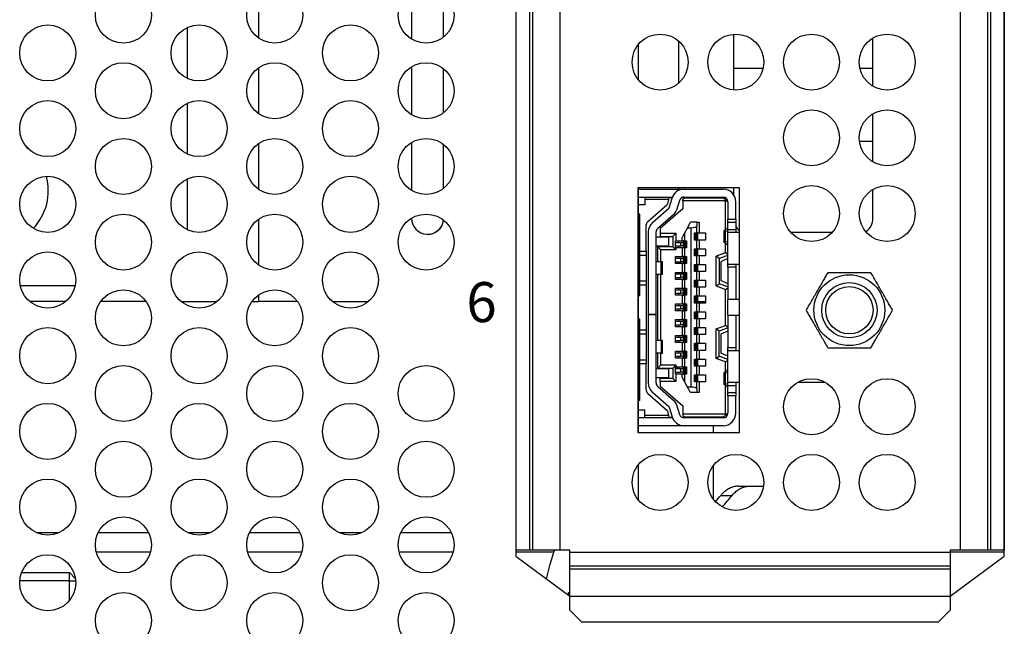
# Model space of a CAD drawing. Extents: x 0 to 68, y 0 to 44.
# Drawn here: x 11.8 to 14.2, y 7.3 to 8.8 of the extents above; entities that cross this region are included whole.
import ezdxf
from ezdxf.enums import TextEntityAlignment as Align

# ---------------------------------------------------------------- set-up
doc = ezdxf.new("R2010")
doc.units = 0
doc.header["$MEASUREMENT"] = 0
doc.layers.add('PART', color=4, linetype='CONTINUOUS')
doc.layers.add('SILK', color=7, linetype='CONTINUOUS')
doc.styles.add('R', font='swissc.ttf')

msp = doc.modelspace()

# ---------------------------------------------------------------- linework, layer by layer
at = {"layer": 'PART', "linetype": 'Continuous'}
for p, q in [((12.9994, 10.2762), (12.9994, 7.4462)), ((13.0334, 10.2762), (13.0334, 7.4462)), ((13.0412, 10.2762), (13.0412, 7.4462)), ((13.1091, 10.2762), (13.1091, 7.4462)), ((14.1091, 10.2762), (14.1091, 7.4462)), ((14.177, 10.2762), (14.177, 7.4462)), ((14.1848, 10.2762), (14.1848, 7.4462)), ((14.2187, 10.2762), (14.2187, 7.4462)), ((12.9991, 10.2462), (12.9991, 7.4312)), ((14.2191, 7.4312), (14.2191, 10.2462)), ((12.3563, 8.8389), (12.3563, 8.7255)), ((12.739, 8.8421), (12.739, 8.7223)), ((12.819, 8.7276), (12.819, 8.8368)), ((12.819, 8.7276), (12.819, 8.8368)), ((12.1785, 8.7511), (12.1785, 8.6243)), ((13.543, 8.7345), (13.543, 8.5949)), ((13.3052, 8.6206), (13.3052, 8.7088)), ((13.4052, 8.7178), (13.4052, 8.6116)), ((13.891, 8.6044), (13.891, 8.725)), ((13.891, 8.6044), (13.891, 8.725)), ((12.1385, 8.6819), (12.1385, 8.6935)), ((12.3563, 8.6499), (12.3563, 8.5365)), ((12.739, 8.6531), (12.739, 8.5333)), ((12.819, 8.5386), (12.819, 8.6478)), ((12.819, 8.5386), (12.819, 8.6478)), ((13.6168, 8.6492), (13.543, 8.6492)), ((13.891, 8.6492), (13.8583, 8.6492)), ((12.1785, 8.5621), (12.1785, 8.4353)), ((13.891, 8.4154), (13.891, 8.536)), ((13.891, 8.4154), (13.891, 8.536)), ((12.1385, 8.4929), (12.1385, 8.5045)), ((12.3563, 8.4609), (12.3563, 8.3475)), ((12.739, 8.4641), (12.739, 8.3443)), ((12.819, 8.3496), (12.819, 8.4588)), ((12.819, 8.3496), (12.819, 8.4588)), ((13.891, 8.4667), (13.8572, 8.4667)), ((12.1785, 8.3731), (12.1785, 8.2463)), ((13.5581, 8.3508), (13.3041, 8.3508)), ((13.3041, 8.3508), (13.3041, 7.7398)), ((13.3052, 7.7398), (13.3052, 8.3508)), ((13.3052, 8.3475), (13.4195, 8.3475)), ((13.4052, 8.3508), (13.4052, 8.3475)), ((13.4195, 8.3475), (13.517, 8.3475)), ((13.543, 8.3508), (13.543, 8.3338)), ((13.5581, 7.7398), (13.5581, 8.3508)), ((13.891, 8.2747), (13.891, 8.347)), ((13.891, 8.2747), (13.891, 8.347)), ((12.1385, 8.3039), (12.1385, 8.3155)), ((13.3052, 8.3278), (13.321, 8.3278)), ((13.321, 8.3278), (13.321, 8.3219)), ((13.321, 8.3278), (13.382, 8.3278)), ((13.321, 8.3219), (13.321, 8.3081)), ((13.3811, 8.3219), (13.321, 8.3219)), ((13.3799, 8.3145), (13.3811, 8.3219)), ((13.3811, 8.3219), (13.382, 8.3278)), ((13.3896, 8.3258), (13.3817, 8.3258)), ((13.3819, 8.3011), (13.3894, 8.3253)), ((13.382, 8.3278), (13.3903, 8.3278)), ((13.4082, 8.3195), (13.4007, 8.2953)), ((13.4206, 8.3258), (13.4129, 8.3258)), ((13.4147, 8.3268), (13.4147, 8.3258)), ((13.4206, 8.3258), (13.4167, 8.3219)), ((13.4167, 8.318), (13.4167, 8.3219)), ((13.4167, 8.318), (13.4167, 8.2983)), ((13.523, 8.318), (13.4167, 8.318)), ((13.4195, 8.3278), (13.517, 8.3278)), ((13.4206, 8.3258), (13.517, 8.3258)), ((13.4541, 8.3258), (13.4541, 8.3278)), ((13.4544, 8.3278), (13.4544, 8.3258)), ((13.4812, 8.3258), (13.4812, 8.3278)), ((13.517, 8.3258), (13.5246, 8.3196)), ((13.517, 8.3258), (13.5236, 8.3258)), ((13.523, 8.318), (13.5246, 8.3196)), ((13.523, 8.2462), (13.523, 8.318)), ((13.5246, 8.3196), (13.5289, 8.316)), ((13.5289, 8.316), (13.5289, 8.2727)), ((13.5485, 8.2727), (13.5485, 8.316)), ((13.321, 8.3081), (13.3052, 8.3081)), ((13.3283, 8.266), (13.3767, 8.3086)), ((13.3407, 8.2644), (13.3813, 8.3002)), ((13.4167, 8.2983), (13.3596, 8.2491)), ((12.3563, 8.2719), (12.3563, 8.1585)), ((12.739, 8.2751), (12.739, 8.2747)), ((13.3092, 8.2849), (13.3052, 8.2849)), ((13.3092, 8.193), (13.3092, 8.2849)), ((13.3943, 8.2854), (13.3537, 8.2496)), ((13.4277, 8.251), (13.4352, 8.2648)), ((13.4509, 8.2648), (13.4352, 8.2648)), ((13.4509, 8.2648), (13.4509, 8.2559)), ((13.4509, 8.2648), (13.4568, 8.2648)), ((13.4568, 8.2648), (13.4568, 8.2382)), ((13.5289, 8.2727), (13.5485, 8.2727)), ((13.5289, 8.2648), (13.5289, 8.2727)), ((13.5289, 8.2648), (13.5485, 8.2648)), ((13.5289, 8.2471), (13.5289, 8.2648)), ((13.5485, 8.2727), (13.5485, 8.2648)), ((13.5485, 8.2648), (13.5485, 8.2471)), ((13.891, 8.2747), (13.891, 8.2747)), ((13.3249, 8.193), (13.3249, 8.2586)), ((13.33, 8.2408), (13.33, 8.0349)), ((13.3497, 8.0349), (13.3497, 8.2408)), ((13.3596, 8.2491), (13.3596, 8.2373)), ((13.3596, 8.2373), (13.3989, 8.2373)), ((13.3596, 8.2373), (13.3596, 8.2294)), ((13.3989, 8.2373), (13.3911, 8.2294)), ((13.3989, 8.2373), (13.3989, 8.2186)), ((13.4143, 8.2264), (13.4202, 8.2373)), ((13.4277, 8.251), (13.4202, 8.2373)), ((13.4202, 8.2373), (13.4202, 8.2186)), ((13.4277, 8.251), (13.4371, 8.251)), ((13.4371, 7.8534), (13.4371, 8.251)), ((13.4454, 8.2382), (13.4509, 8.2382)), ((13.4454, 8.2205), (13.4454, 8.2382)), ((13.4466, 8.2205), (13.4466, 8.2382)), ((13.4471, 8.2382), (13.4471, 8.2205)), ((13.4498, 8.2382), (13.4498, 8.2205)), ((13.4509, 8.2382), (13.4509, 8.2559)), ((13.4533, 8.2382), (13.4509, 8.2382)), ((13.4533, 8.2382), (13.4533, 8.2205)), ((13.4533, 8.2382), (13.4568, 8.2382)), ((13.4568, 8.2382), (13.473, 8.2382)), ((13.473, 8.2382), (13.473, 8.2205)), ((13.519, 8.244), (13.519, 8.2147)), ((13.5217, 8.2449), (13.5285, 8.252)), ((13.5289, 8.2422), (13.5228, 8.243)), ((13.5228, 8.2158), (13.5228, 8.243)), ((13.5285, 8.252), (13.5289, 8.252)), ((13.5289, 8.2471), (13.5485, 8.2471)), ((13.5289, 8.2392), (13.5289, 8.2471)), ((13.5581, 8.2392), (13.5289, 8.2392)), ((13.5289, 8.1605), (13.5289, 8.2392)), ((13.5485, 8.2471), (13.5485, 8.2392)), ((13.789, 8.2392), (13.6861, 8.2392)), ((13.3092, 8.2333), (13.3052, 8.2333)), ((13.3092, 8.2254), (13.3052, 8.2254)), ((13.3092, 8.2136), (13.3052, 8.2136)), ((13.3812, 8.2274), (13.3497, 8.2274)), ((13.3596, 8.2294), (13.3911, 8.2294)), ((13.3812, 8.2058), (13.3812, 8.2274)), ((13.3911, 8.2294), (13.3911, 8.2038)), ((13.3981, 8.2008), (13.3981, 8.2186)), ((13.3981, 8.2186), (13.3989, 8.2186)), ((13.4117, 8.2136), (13.3981, 8.2136)), ((13.3989, 8.2186), (13.4143, 8.2186)), ((13.4052, 8.2186), (13.4052, 8.2136)), ((13.4117, 8.2058), (13.4117, 8.2136)), ((13.4178, 8.2136), (13.4117, 8.2136)), ((13.4143, 8.2186), (13.4143, 8.2264)), ((13.4143, 8.2186), (13.4178, 8.2186)), ((13.4178, 8.2008), (13.4178, 8.2186)), ((13.4202, 8.2186), (13.4178, 8.2186)), ((13.4202, 8.2186), (13.4257, 8.2186)), ((13.4213, 8.2008), (13.4213, 8.2186)), ((13.424, 8.2008), (13.424, 8.2186)), ((13.4245, 8.2186), (13.4245, 8.2008)), ((13.4257, 8.2186), (13.4257, 8.2008)), ((13.4509, 8.2205), (13.4454, 8.2205)), ((13.4509, 8.1989), (13.4509, 8.2205)), ((13.4533, 8.2205), (13.4509, 8.2205)), ((13.4568, 8.2205), (13.4533, 8.2205)), ((13.4568, 8.2205), (13.4568, 8.1989)), ((13.473, 8.2205), (13.4568, 8.2205)), ((13.5285, 8.2067), (13.5217, 8.2138)), ((13.5228, 8.2158), (13.5289, 8.2166)), ((13.523, 8.1884), (13.523, 8.2125)), ((13.3052, 8.2058), (13.3092, 8.2058)), ((13.3092, 8.1939), (13.3052, 8.1939)), ((13.3092, 8.193), (13.3249, 8.193)), ((13.3092, 8.1831), (13.3092, 8.193)), ((13.3249, 8.193), (13.3249, 8.1831)), ((13.3497, 8.2058), (13.3812, 8.2058)), ((13.3615, 8.1959), (13.3537, 8.2038)), ((13.3911, 8.2038), (13.3537, 8.2038)), ((13.3537, 8.1664), (13.3537, 8.2038)), ((13.3615, 8.1664), (13.3615, 8.1959)), ((13.3989, 8.1959), (13.3615, 8.1959)), ((13.3911, 8.2038), (13.3989, 8.1959)), ((13.3981, 8.2058), (13.4117, 8.2058)), ((13.3989, 8.2008), (13.3981, 8.2008)), ((13.3989, 8.2008), (13.3989, 8.1959)), ((13.4143, 8.2008), (13.3989, 8.2008)), ((13.4052, 8.2058), (13.4052, 8.2008)), ((13.4178, 8.2058), (13.4117, 8.2058)), ((13.4143, 8.2008), (13.4143, 8.1792)), ((13.4178, 8.2008), (13.4143, 8.2008)), ((13.4178, 8.2008), (13.4202, 8.2008)), ((13.4202, 8.2008), (13.4202, 8.1792)), ((13.4257, 8.2008), (13.4202, 8.2008)), ((13.4454, 8.1989), (13.4509, 8.1989)), ((13.4454, 8.1812), (13.4454, 8.1989)), ((13.4466, 8.1812), (13.4466, 8.1989)), ((13.4471, 8.1989), (13.4471, 8.1812)), ((13.4498, 8.1989), (13.4498, 8.1812)), ((13.4533, 8.1989), (13.4509, 8.1989)), ((13.4533, 8.1989), (13.4533, 8.1812)), ((13.4533, 8.1989), (13.4568, 8.1989)), ((13.4568, 8.1989), (13.473, 8.1989)), ((13.473, 8.1989), (13.473, 8.1812)), ((13.523, 8.1884), (13.4993, 8.1798)), ((13.5289, 8.1842), (13.523, 8.1884)), ((13.5289, 8.2067), (13.5285, 8.2067)), ((13.3092, 8.1861), (13.3052, 8.1861)), ((13.3092, 8.1743), (13.3052, 8.1743)), ((13.3052, 8.1664), (13.3092, 8.1664)), ((13.3092, 8.1831), (13.3249, 8.1831)), ((13.3092, 8.1182), (13.3092, 8.1831)), ((13.3249, 8.1831), (13.3249, 8.1182)), ((13.3626, 8.1664), (13.3497, 8.1664)), ((13.3626, 8.1349), (13.3626, 8.1664)), ((13.3655, 8.1664), (13.3626, 8.1664)), ((13.3655, 8.1349), (13.3655, 8.1664)), ((13.3981, 8.1615), (13.3981, 8.1792)), ((13.3981, 8.1792), (13.4143, 8.1792)), ((13.4117, 8.1743), (13.3981, 8.1743)), ((13.3981, 8.1664), (13.4117, 8.1664)), ((13.4052, 8.1792), (13.4052, 8.1743)), ((13.4052, 8.1664), (13.4052, 8.1615)), ((13.4117, 8.1664), (13.4117, 8.1743)), ((13.4178, 8.1743), (13.4117, 8.1743)), ((13.4178, 8.1664), (13.4117, 8.1664)), ((13.4143, 8.1792), (13.4178, 8.1792)), ((13.4178, 8.1615), (13.4178, 8.1792)), ((13.4202, 8.1792), (13.4178, 8.1792)), ((13.4202, 8.1792), (13.4257, 8.1792)), ((13.4213, 8.1615), (13.4213, 8.1792)), ((13.424, 8.1615), (13.424, 8.1792)), ((13.4245, 8.1792), (13.4245, 8.1615)), ((13.4257, 8.1792), (13.4257, 8.1615)), ((13.4509, 8.1812), (13.4454, 8.1812)), ((13.4509, 8.1595), (13.4509, 8.1812)), ((13.4533, 8.1812), (13.4509, 8.1812)), ((13.4568, 8.1812), (13.4533, 8.1812)), ((13.4568, 8.1812), (13.4568, 8.1595)), ((13.473, 8.1812), (13.4568, 8.1812)), ((13.4993, 8.1058), (13.4993, 8.1798)), ((13.5072, 8.1743), (13.4993, 8.1798)), ((13.5289, 8.1821), (13.5072, 8.1743)), ((13.5072, 8.1743), (13.5072, 8.1113)), ((13.5289, 8.1743), (13.5111, 8.1664)), ((13.5111, 8.1664), (13.5111, 8.1191)), ((13.3092, 8.1546), (13.3052, 8.1546)), ((13.3092, 8.1467), (13.3052, 8.1467)), ((13.4143, 8.1615), (13.3981, 8.1615)), ((13.3981, 8.1221), (13.3981, 8.1398)), ((13.3981, 8.1398), (13.4143, 8.1398)), ((13.4052, 8.1398), (13.4052, 8.1349)), ((13.4143, 8.1615), (13.4143, 8.1398)), ((13.4178, 8.1615), (13.4143, 8.1615)), ((13.4143, 8.1398), (13.4178, 8.1398)), ((13.4178, 8.1615), (13.4202, 8.1615)), ((13.4178, 8.1221), (13.4178, 8.1398)), ((13.4202, 8.1398), (13.4178, 8.1398)), ((13.4202, 8.1615), (13.4202, 8.1398)), ((13.4257, 8.1615), (13.4202, 8.1615)), ((13.4202, 8.1398), (13.4257, 8.1398)), ((13.4213, 8.1221), (13.4213, 8.1398)), ((13.424, 8.1221), (13.424, 8.1398)), ((13.4245, 8.1398), (13.4245, 8.1221)), ((13.4257, 8.1398), (13.4257, 8.1221)), ((13.4454, 8.1595), (13.4509, 8.1595)), ((13.4454, 8.1418), (13.4454, 8.1595)), ((13.4509, 8.1418), (13.4454, 8.1418)), ((13.4466, 8.1418), (13.4466, 8.1595)), ((13.4471, 8.1595), (13.4471, 8.1418)), ((13.4498, 8.1595), (13.4498, 8.1418)), ((13.4533, 8.1595), (13.4509, 8.1595)), ((13.4509, 8.1201), (13.4509, 8.1418)), ((13.4533, 8.1418), (13.4509, 8.1418)), ((13.4533, 8.1595), (13.4533, 8.1418)), ((13.4533, 8.1595), (13.4568, 8.1595)), ((13.4568, 8.1418), (13.4533, 8.1418)), ((13.4568, 8.1595), (13.473, 8.1595)), ((13.4568, 8.1418), (13.4568, 8.1201)), ((13.473, 8.1418), (13.4568, 8.1418)), ((13.473, 8.1595), (13.473, 8.1418)), ((13.5289, 8.1605), (13.5581, 8.1605)), ((13.5289, 8.1526), (13.5289, 8.1605)), ((13.5485, 8.1526), (13.5289, 8.1526)), ((13.5289, 8.1526), (13.5289, 8.0719)), ((13.5485, 8.1605), (13.5485, 8.1526)), ((13.5485, 8.1526), (13.5485, 8.0719)), ((13.3092, 8.1349), (13.3052, 8.1349)), ((13.3052, 8.127), (13.3092, 8.127)), ((13.3092, 8.1152), (13.3052, 8.1152)), ((13.3249, 8.1182), (13.3092, 8.1182)), ((13.3092, 8.1083), (13.3092, 8.1182)), ((13.3249, 8.1182), (13.3249, 8.1083)), ((13.3497, 8.1349), (13.3626, 8.1349)), ((13.3537, 7.9695), (13.3537, 8.1349)), ((13.3615, 7.9695), (13.3615, 8.1349)), ((13.3626, 8.1349), (13.3655, 8.1349)), ((13.4117, 8.1349), (13.3981, 8.1349)), ((13.3981, 8.127), (13.4117, 8.127)), ((13.4143, 8.1221), (13.3981, 8.1221)), ((13.4052, 8.127), (13.4052, 8.1221)), ((13.4117, 8.127), (13.4117, 8.1349)), ((13.4178, 8.1349), (13.4117, 8.1349)), ((13.4178, 8.127), (13.4117, 8.127)), ((13.4143, 8.1221), (13.4143, 8.1004)), ((13.4178, 8.1221), (13.4143, 8.1221)), ((13.4178, 8.1221), (13.4202, 8.1221)), ((13.4202, 8.1221), (13.4202, 8.1004)), ((13.4257, 8.1221), (13.4202, 8.1221)), ((13.4454, 8.1201), (13.4509, 8.1201)), ((13.4454, 8.1024), (13.4454, 8.1201)), ((13.4466, 8.1024), (13.4466, 8.1201)), ((13.4471, 8.1201), (13.4471, 8.1024)), ((13.4498, 8.1201), (13.4498, 8.1024)), ((13.4533, 8.1201), (13.4509, 8.1201)), ((13.4533, 8.1201), (13.4533, 8.1024)), ((13.4533, 8.1201), (13.4568, 8.1201)), ((13.4568, 8.1201), (13.473, 8.1201)), ((13.473, 8.1201), (13.473, 8.1024)), ((13.5289, 8.1113), (13.5111, 8.1191)), ((11.7617, 8.1067), (11.8989, 8.1067)), ((13.3092, 8.1073), (13.3052, 8.1073)), ((13.3092, 8.0955), (13.3052, 8.0955)), ((13.3092, 8.1083), (13.3249, 8.1083)), ((13.3092, 8.0817), (13.3092, 8.1083)), ((13.3249, 8.1083), (13.3249, 7.9961)), ((13.3981, 8.0827), (13.3981, 8.1004)), ((13.3981, 8.1004), (13.4143, 8.1004)), ((13.4117, 8.0955), (13.3981, 8.0955)), ((13.4052, 8.1004), (13.4052, 8.0955)), ((13.4117, 8.0876), (13.4117, 8.0955)), ((13.4178, 8.0955), (13.4117, 8.0955)), ((13.4143, 8.1004), (13.4178, 8.1004)), ((13.4178, 8.0827), (13.4178, 8.1004)), ((13.4202, 8.1004), (13.4178, 8.1004)), ((13.4202, 8.1004), (13.4257, 8.1004)), ((13.4213, 8.0827), (13.4213, 8.1004)), ((13.424, 8.0827), (13.424, 8.1004)), ((13.4245, 8.1004), (13.4245, 8.0827)), ((13.4257, 8.1004), (13.4257, 8.0827)), ((13.4509, 8.1024), (13.4454, 8.1024)), ((13.4509, 8.0808), (13.4509, 8.1024)), ((13.4533, 8.1024), (13.4509, 8.1024)), ((13.4568, 8.1024), (13.4533, 8.1024)), ((13.4568, 8.1024), (13.4568, 8.0808)), ((13.473, 8.1024), (13.4568, 8.1024)), ((13.4993, 8.1058), (13.5072, 8.1113)), ((13.4993, 8.1058), (13.523, 8.0972)), ((13.5289, 8.1034), (13.5072, 8.1113)), ((13.523, 8.0972), (13.5289, 8.1013)), ((13.523, 8.0073), (13.523, 8.0972)), ((11.8748, 8.0667), (11.7858, 8.0667)), ((12.0764, 8.0667), (11.9622, 8.0667)), ((12.1638, 8.0667), (12.2528, 8.0667)), ((12.3402, 8.0667), (12.3563, 8.0667)), ((12.3563, 8.0829), (12.3563, 8.0667)), ((12.4544, 8.0667), (12.3563, 8.0667)), ((12.5418, 8.0667), (12.6308, 8.0667)), ((13.3052, 8.0876), (13.3092, 8.0876)), ((13.3052, 8.0817), (13.3092, 8.0817)), ((13.3981, 8.0876), (13.4117, 8.0876)), ((13.4143, 8.0827), (13.3981, 8.0827)), ((13.4052, 8.0876), (13.4052, 8.0827)), ((13.4178, 8.0876), (13.4117, 8.0876)), ((13.4143, 8.0827), (13.4143, 8.0611)), ((13.4178, 8.0827), (13.4143, 8.0827)), ((13.4178, 8.0827), (13.4202, 8.0827)), ((13.4202, 8.0827), (13.4202, 8.0611)), ((13.4257, 8.0827), (13.4202, 8.0827)), ((13.4454, 8.0808), (13.4509, 8.0808)), ((13.4454, 8.063), (13.4454, 8.0808)), ((13.4466, 8.063), (13.4466, 8.0808)), ((13.4471, 8.0808), (13.4471, 8.063)), ((13.4498, 8.0808), (13.4498, 8.063)), ((13.4533, 8.0808), (13.4509, 8.0808)), ((13.4533, 8.0808), (13.4533, 8.063)), ((13.4533, 8.0808), (13.4568, 8.0808)), ((13.4533, 8.0667), (13.473, 8.0667)), ((13.4568, 8.0808), (13.473, 8.0808)), ((13.473, 8.0808), (13.473, 8.063)), ((13.5581, 8.0719), (13.5289, 8.0719)), ((13.5289, 8.0325), (13.5289, 8.0719)), ((13.3981, 8.0434), (13.3981, 8.0611)), ((13.3981, 8.0611), (13.4143, 8.0611)), ((13.4117, 8.0562), (13.3981, 8.0562)), ((13.3981, 8.0483), (13.4117, 8.0483)), ((13.4143, 8.0434), (13.3981, 8.0434)), ((13.4052, 8.0611), (13.4052, 8.0562)), ((13.4052, 8.0483), (13.4052, 8.0434)), ((13.4117, 8.0483), (13.4117, 8.0562)), ((13.4178, 8.0562), (13.4117, 8.0562)), ((13.4178, 8.0483), (13.4117, 8.0483)), ((13.4143, 8.0611), (13.4178, 8.0611)), ((13.4143, 8.0434), (13.4143, 8.0217)), ((13.4178, 8.0434), (13.4143, 8.0434)), ((13.4178, 8.0434), (13.4178, 8.0611)), ((13.4202, 8.0611), (13.4178, 8.0611)), ((13.4178, 8.0434), (13.4202, 8.0434)), ((13.4202, 8.0611), (13.4257, 8.0611)), ((13.4202, 8.0434), (13.4202, 8.0217)), ((13.4257, 8.0434), (13.4202, 8.0434)), ((13.4213, 8.0434), (13.4213, 8.0611)), ((13.424, 8.0434), (13.424, 8.0611)), ((13.4245, 8.0611), (13.4245, 8.0434)), ((13.4257, 8.0611), (13.4257, 8.0434)), ((13.4509, 8.063), (13.4454, 8.063)), ((13.4454, 8.0414), (13.4509, 8.0414)), ((13.4454, 8.0237), (13.4454, 8.0414)), ((13.4466, 8.0237), (13.4466, 8.0414)), ((13.4471, 8.0414), (13.4471, 8.0237)), ((13.4498, 8.0414), (13.4498, 8.0237)), ((13.4509, 8.0414), (13.4509, 8.063)), ((13.4533, 8.063), (13.4509, 8.063)), ((13.4533, 8.0414), (13.4509, 8.0414)), ((13.4568, 8.063), (13.4533, 8.063)), ((13.4533, 8.0414), (13.4533, 8.0237)), ((13.4533, 8.0414), (13.4568, 8.0414)), ((13.4568, 8.063), (13.4568, 8.0414)), ((13.473, 8.063), (13.4568, 8.063)), ((13.4568, 8.0414), (13.473, 8.0414)), ((13.473, 8.0414), (13.473, 8.0237)), ((13.3092, 8.0227), (13.3052, 8.0227)), ((13.3092, 8.0168), (13.3052, 8.0168)), ((13.3092, 7.9961), (13.3092, 8.0227)), ((13.33, 8.0349), (13.3497, 8.0349)), ((13.33, 8.0345), (13.33, 8.0349)), ((13.33, 8.0345), (13.33, 7.8637)), ((13.3497, 8.0345), (13.33, 8.0345)), ((13.3497, 8.0349), (13.3497, 8.0345)), ((13.3497, 7.8637), (13.3497, 8.0345)), ((13.3981, 8.004), (13.3981, 8.0217)), ((13.3981, 8.0217), (13.4143, 8.0217)), ((13.4117, 8.0168), (13.3981, 8.0168)), ((13.4052, 8.0217), (13.4052, 8.0168)), ((13.4117, 8.0089), (13.4117, 8.0168)), ((13.4178, 8.0168), (13.4117, 8.0168)), ((13.4143, 8.0217), (13.4178, 8.0217)), ((13.4178, 8.004), (13.4178, 8.0217)), ((13.4202, 8.0217), (13.4178, 8.0217)), ((13.4202, 8.0217), (13.4257, 8.0217)), ((13.4213, 8.004), (13.4213, 8.0217)), ((13.424, 8.004), (13.424, 8.0217)), ((13.4245, 8.0217), (13.4245, 8.004)), ((13.4257, 8.0217), (13.4257, 8.004)), ((13.4509, 8.0237), (13.4454, 8.0237)), ((13.4509, 8.002), (13.4509, 8.0237)), ((13.4533, 8.0237), (13.4509, 8.0237)), ((13.4568, 8.0237), (13.4533, 8.0237)), ((13.4568, 8.0237), (13.4568, 8.002)), ((13.473, 8.0237), (13.4568, 8.0237)), ((13.5289, 8.0325), (13.5581, 8.0325)), ((13.5289, 8.0325), (13.5289, 7.9518)), ((13.5485, 8.0325), (13.5485, 7.9518)), ((13.3052, 8.0089), (13.3093, 8.0089)), ((13.3092, 7.9971), (13.3052, 7.9971)), ((13.3092, 7.9961), (13.3249, 7.9961)), ((13.3092, 7.9863), (13.3092, 7.9961)), ((13.3249, 7.9961), (13.3249, 7.9863)), ((13.3981, 8.0089), (13.4117, 8.0089)), ((13.4143, 8.004), (13.3981, 8.004)), ((13.4052, 8.0089), (13.4052, 8.004)), ((13.4178, 8.0089), (13.4117, 8.0089)), ((13.4143, 8.004), (13.4143, 7.9823)), ((13.4178, 8.004), (13.4143, 8.004)), ((13.4178, 8.004), (13.4202, 8.004)), ((13.4202, 8.004), (13.4202, 7.9823)), ((13.4257, 8.004), (13.4202, 8.004)), ((13.4454, 8.002), (13.4509, 8.002)), ((13.4454, 7.9843), (13.4454, 8.002)), ((13.4466, 7.9843), (13.4466, 8.002)), ((13.4471, 8.002), (13.4471, 7.9843)), ((13.4498, 8.002), (13.4498, 7.9843)), ((13.4533, 8.002), (13.4509, 8.002)), ((13.4533, 8.002), (13.4533, 7.9843)), ((13.4533, 8.002), (13.4568, 8.002)), ((13.4568, 8.002), (13.473, 8.002)), ((13.473, 8.002), (13.473, 7.9843)), ((13.4993, 7.9987), (13.523, 8.0073)), ((13.4993, 7.9247), (13.4993, 7.9987)), ((13.5072, 7.9932), (13.4993, 7.9987)), ((13.5289, 8.001), (13.5072, 7.9932)), ((13.5072, 7.9302), (13.5072, 7.9932)), ((13.5289, 7.9932), (13.5111, 7.9853)), ((13.5289, 8.0031), (13.523, 8.0073)), ((13.3092, 7.9892), (13.3052, 7.9892)), ((13.3092, 7.9774), (13.3052, 7.9774)), ((13.3052, 7.9695), (13.3092, 7.9695)), ((13.3092, 7.9863), (13.3249, 7.9863)), ((13.3092, 7.9213), (13.3092, 7.9863)), ((13.3249, 7.9863), (13.3249, 7.9213)), ((13.3626, 7.9695), (13.3497, 7.9695)), ((13.3626, 7.9695), (13.3626, 7.938)), ((13.3655, 7.9695), (13.3626, 7.9695)), ((13.3655, 7.938), (13.3655, 7.9695)), ((13.3981, 7.9646), (13.3981, 7.9823)), ((13.3981, 7.9823), (13.4143, 7.9823)), ((13.4117, 7.9774), (13.3981, 7.9774)), ((13.3981, 7.9695), (13.4117, 7.9695)), ((13.4052, 7.9823), (13.4052, 7.9774)), ((13.4052, 7.9695), (13.4052, 7.9646)), ((13.4117, 7.9695), (13.4117, 7.9774)), ((13.4178, 7.9774), (13.4117, 7.9774)), ((13.4178, 7.9695), (13.4117, 7.9695)), ((13.4143, 7.9823), (13.4178, 7.9823)), ((13.4178, 7.9646), (13.4178, 7.9823)), ((13.4202, 7.9823), (13.4178, 7.9823)), ((13.4202, 7.9823), (13.4257, 7.9823)), ((13.4213, 7.9646), (13.4213, 7.9823)), ((13.424, 7.9646), (13.424, 7.9823)), ((13.4245, 7.9823), (13.4245, 7.9646)), ((13.4257, 7.9823), (13.4257, 7.9646)), ((13.4509, 7.9843), (13.4454, 7.9843)), ((13.4509, 7.9626), (13.4509, 7.9843)), ((13.4533, 7.9843), (13.4509, 7.9843)), ((13.4568, 7.9843), (13.4533, 7.9843)), ((13.4568, 7.9843), (13.4568, 7.9626)), ((13.473, 7.9843), (13.4568, 7.9843)), ((13.5111, 7.9853), (13.5111, 7.938)), ((13.3092, 7.9577), (13.3052, 7.9577)), ((13.3092, 7.9499), (13.3052, 7.9499)), ((13.4143, 7.9646), (13.3981, 7.9646)), ((13.3981, 7.9252), (13.3981, 7.943)), ((13.3981, 7.943), (13.4143, 7.943)), ((13.4052, 7.943), (13.4052, 7.938)), ((13.4143, 7.9646), (13.4143, 7.943)), ((13.4178, 7.9646), (13.4143, 7.9646)), ((13.4143, 7.943), (13.4178, 7.943)), ((13.4178, 7.9646), (13.4202, 7.9646)), ((13.4178, 7.9252), (13.4178, 7.943)), ((13.4202, 7.943), (13.4178, 7.943)), ((13.4202, 7.9646), (13.4202, 7.943)), ((13.4257, 7.9646), (13.4202, 7.9646)), ((13.4202, 7.943), (13.4257, 7.943)), ((13.4213, 7.9252), (13.4213, 7.943)), ((13.424, 7.9252), (13.424, 7.943)), ((13.4245, 7.943), (13.4245, 7.9252)), ((13.4257, 7.943), (13.4257, 7.9252)), ((13.4454, 7.9626), (13.4509, 7.9626)), ((13.4454, 7.9449), (13.4454, 7.9626)), ((13.4509, 7.9449), (13.4454, 7.9449)), ((13.4466, 7.9449), (13.4466, 7.9626)), ((13.4471, 7.9626), (13.4471, 7.9449)), ((13.4498, 7.9626), (13.4498, 7.9449)), ((13.4533, 7.9626), (13.4509, 7.9626)), ((13.4509, 7.9233), (13.4509, 7.9449)), ((13.4533, 7.9449), (13.4509, 7.9449)), ((13.4533, 7.9626), (13.4533, 7.9449)), ((13.4533, 7.9626), (13.4568, 7.9626)), ((13.4568, 7.9449), (13.4533, 7.9449)), ((13.4568, 7.9626), (13.473, 7.9626)), ((13.4568, 7.9449), (13.4568, 7.9233)), ((13.473, 7.9449), (13.4568, 7.9449)), ((13.473, 7.9626), (13.473, 7.9449)), ((13.5289, 7.9518), (13.5485, 7.9518)), ((13.5289, 7.9439), (13.5289, 7.9518)), ((13.5581, 7.9439), (13.5289, 7.9439)), ((13.5289, 7.8652), (13.5289, 7.9439)), ((13.5485, 7.9518), (13.5485, 7.9439)), ((13.3092, 7.938), (13.3052, 7.938)), ((13.3052, 7.9302), (13.3092, 7.9302)), ((13.3092, 7.9184), (13.3052, 7.9184)), ((13.3092, 7.9213), (13.3249, 7.9213)), ((13.3092, 7.9115), (13.3092, 7.9213)), ((13.3249, 7.9213), (13.3249, 7.9115)), ((13.3626, 7.938), (13.3497, 7.938)), ((13.3537, 7.9006), (13.3537, 7.938)), ((13.3615, 7.9085), (13.3615, 7.938)), ((13.3626, 7.938), (13.3655, 7.938)), ((13.4117, 7.938), (13.3981, 7.938)), ((13.3981, 7.9302), (13.4117, 7.9302)), ((13.4143, 7.9252), (13.3981, 7.9252)), ((13.4052, 7.9302), (13.4052, 7.9252)), ((13.4117, 7.9302), (13.4117, 7.938)), ((13.4178, 7.938), (13.4117, 7.938)), ((13.4178, 7.9302), (13.4117, 7.9302)), ((13.4143, 7.9252), (13.4143, 7.9036)), ((13.4178, 7.9252), (13.4143, 7.9252)), ((13.4178, 7.9252), (13.4202, 7.9252)), ((13.4202, 7.9252), (13.4202, 7.9036)), ((13.4257, 7.9252), (13.4202, 7.9252)), ((13.4454, 7.9233), (13.4509, 7.9233)), ((13.4454, 7.9056), (13.4454, 7.9233)), ((13.4466, 7.9056), (13.4466, 7.9233)), ((13.4471, 7.9233), (13.4471, 7.9056)), ((13.4498, 7.9233), (13.4498, 7.9056)), ((13.4533, 7.9233), (13.4509, 7.9233)), ((13.4533, 7.9233), (13.4533, 7.9056)), ((13.4533, 7.9233), (13.4568, 7.9233)), ((13.4568, 7.9233), (13.473, 7.9233)), ((13.473, 7.9233), (13.473, 7.9056)), ((13.4993, 7.9247), (13.5072, 7.9302)), ((13.523, 7.9161), (13.4993, 7.9247)), ((13.5289, 7.9223), (13.5072, 7.9302)), ((13.5289, 7.9302), (13.5111, 7.938)), ((13.523, 7.9161), (13.5289, 7.9202)), ((13.3092, 7.9105), (13.3052, 7.9105)), ((13.3092, 7.8996), (13.3052, 7.8996)), ((13.3092, 7.8987), (13.3052, 7.8987)), ((13.3249, 7.9115), (13.3092, 7.9115)), ((13.3092, 7.8195), (13.3092, 7.9115)), ((13.3249, 7.8458), (13.3249, 7.9115)), ((13.3812, 7.8987), (13.3497, 7.8987)), ((13.3537, 7.9006), (13.3615, 7.9085)), ((13.3537, 7.9006), (13.3911, 7.9006)), ((13.3615, 7.9085), (13.3989, 7.9085)), ((13.3812, 7.877), (13.3812, 7.8987)), ((13.3989, 7.9085), (13.3911, 7.9006)), ((13.3911, 7.9006), (13.3911, 7.8751)), ((13.3981, 7.8859), (13.3981, 7.9036)), ((13.3981, 7.9036), (13.3989, 7.9036)), ((13.4052, 7.8996), (13.3981, 7.8996)), ((13.4117, 7.8987), (13.3981, 7.8987)), ((13.3989, 7.9085), (13.3989, 7.9036)), ((13.3989, 7.9036), (13.4143, 7.9036)), ((13.4052, 7.9036), (13.4052, 7.8996)), ((13.4117, 7.8908), (13.4117, 7.8987)), ((13.4178, 7.8987), (13.4117, 7.8987)), ((13.4143, 7.9036), (13.4178, 7.9036)), ((13.4178, 7.8859), (13.4178, 7.9036)), ((13.4202, 7.9036), (13.4178, 7.9036)), ((13.4202, 7.9036), (13.4257, 7.9036)), ((13.4213, 7.8859), (13.4213, 7.9036)), ((13.424, 7.8859), (13.424, 7.9036)), ((13.4245, 7.9036), (13.4245, 7.8859)), ((13.4257, 7.9036), (13.4257, 7.8859)), ((13.4509, 7.9056), (13.4454, 7.9056)), ((13.4509, 7.8839), (13.4509, 7.9056)), ((13.4533, 7.9056), (13.4509, 7.9056)), ((13.4568, 7.9056), (13.4533, 7.9056)), ((13.4568, 7.9056), (13.4568, 7.8839)), ((13.473, 7.9056), (13.4568, 7.9056)), ((13.5285, 7.8977), (13.5217, 7.8906)), ((13.523, 7.8919), (13.523, 7.9161)), ((13.5285, 7.8977), (13.5289, 7.8977)), ((13.3052, 7.8908), (13.3092, 7.8908)), ((13.3092, 7.879), (13.3052, 7.879)), ((13.3092, 7.8711), (13.3052, 7.8711)), ((13.3497, 7.877), (13.3812, 7.877)), ((13.3911, 7.8751), (13.3596, 7.8751)), ((13.3596, 7.8672), (13.3596, 7.8751)), ((13.3989, 7.8672), (13.3911, 7.8751)), ((13.3981, 7.8908), (13.4117, 7.8908)), ((13.3989, 7.8859), (13.3981, 7.8859)), ((13.3989, 7.8859), (13.3989, 7.8672)), ((13.4143, 7.8859), (13.3989, 7.8859)), ((13.4178, 7.8908), (13.4117, 7.8908)), ((13.4143, 7.8781), (13.4143, 7.8859)), ((13.4178, 7.8859), (13.4143, 7.8859)), ((13.4202, 7.8672), (13.4143, 7.8781)), ((13.4178, 7.8859), (13.4202, 7.8859)), ((13.4202, 7.8859), (13.4202, 7.8672)), ((13.4257, 7.8859), (13.4202, 7.8859)), ((13.4454, 7.8839), (13.4509, 7.8839)), ((13.4454, 7.8662), (13.4454, 7.8839)), ((13.4466, 7.8662), (13.4466, 7.8839)), ((13.4471, 7.8839), (13.4471, 7.8662)), ((13.4498, 7.8839), (13.4498, 7.8662)), ((13.4533, 7.8839), (13.4509, 7.8839)), ((13.4533, 7.8839), (13.4533, 7.8662)), ((13.4533, 7.8839), (13.4568, 7.8839)), ((13.4568, 7.8839), (13.473, 7.8839)), ((13.473, 7.8839), (13.473, 7.8662)), ((13.519, 7.8897), (13.519, 7.8604)), ((13.5289, 7.8879), (13.5228, 7.8887)), ((13.5228, 7.8614), (13.5228, 7.8887)), ((13.3537, 7.8548), (13.3943, 7.8191)), ((13.3596, 7.8672), (13.3596, 7.8554)), ((13.3989, 7.8672), (13.3596, 7.8672)), ((13.3596, 7.8554), (13.4167, 7.8062)), ((13.4277, 7.8534), (13.4202, 7.8672)), ((13.4371, 7.8534), (13.4277, 7.8534)), ((13.4352, 7.8396), (13.4277, 7.8534)), ((13.4509, 7.8662), (13.4454, 7.8662)), ((13.4509, 7.8486), (13.4509, 7.8662)), ((13.4533, 7.8662), (13.4509, 7.8662)), ((13.4509, 7.8486), (13.4509, 7.8396)), ((13.4568, 7.8662), (13.4533, 7.8662)), ((13.4568, 7.8662), (13.4568, 7.8396)), ((13.473, 7.8662), (13.4568, 7.8662)), ((13.5217, 7.8595), (13.5285, 7.8524)), ((13.5228, 7.8614), (13.5289, 7.8622)), ((13.523, 7.7865), (13.523, 7.8582)), ((13.5289, 7.8524), (13.5285, 7.8524)), ((13.5289, 7.8652), (13.5581, 7.8652)), ((13.5289, 7.8573), (13.5289, 7.8652)), ((13.5289, 7.8573), (13.5485, 7.8573)), ((13.5289, 7.8396), (13.5289, 7.8573)), ((13.5485, 7.8652), (13.5485, 7.8573)), ((13.5485, 7.8573), (13.5485, 7.8396)), ((13.7032, 7.8652), (13.772, 7.8652)), ((13.3092, 7.8195), (13.3052, 7.8195)), ((13.3283, 7.8384), (13.3767, 7.7958)), ((13.3813, 7.8043), (13.3407, 7.84)), ((13.4509, 7.8396), (13.4352, 7.8396)), ((13.4568, 7.8396), (13.4509, 7.8396)), ((13.5289, 7.8396), (13.5485, 7.8396)), ((13.5289, 7.8317), (13.5289, 7.8396)), ((13.5289, 7.8317), (13.5289, 7.7884)), ((13.5485, 7.8317), (13.5289, 7.8317)), ((13.5485, 7.8396), (13.5485, 7.8317)), ((13.5485, 7.7884), (13.5485, 7.8317)), ((13.3052, 7.7963), (13.321, 7.7963)), ((13.321, 7.7825), (13.321, 7.7963)), ((13.3819, 7.8034), (13.3894, 7.7792)), ((13.4007, 7.8092), (13.4082, 7.785)), ((13.4167, 7.8062), (13.4167, 7.7865)), ((13.321, 7.7766), (13.3052, 7.7766)), ((13.321, 7.7766), (13.321, 7.7825)), ((13.3811, 7.7825), (13.321, 7.7825)), ((13.382, 7.7766), (13.321, 7.7766)), ((13.3811, 7.7825), (13.3799, 7.79)), ((13.382, 7.7766), (13.3811, 7.7825)), ((13.3817, 7.7786), (13.3896, 7.7786)), ((13.3903, 7.7766), (13.382, 7.7766)), ((13.4129, 7.7786), (13.4206, 7.7786)), ((13.4147, 7.7786), (13.4147, 7.7776)), ((13.4167, 7.7865), (13.523, 7.7865)), ((13.4167, 7.7865), (13.4167, 7.7825)), ((13.4206, 7.7786), (13.4167, 7.7825)), ((13.517, 7.7766), (13.4195, 7.7766)), ((13.517, 7.7786), (13.4206, 7.7786)), ((13.4541, 7.7766), (13.4541, 7.7786)), ((13.4544, 7.7786), (13.4544, 7.7766)), ((13.4812, 7.7786), (13.4812, 7.7766)), ((13.4925, 7.7766), (13.4925, 7.7786)), ((13.5246, 7.7849), (13.517, 7.7786)), ((13.517, 7.7786), (13.5236, 7.7786)), ((13.5246, 7.7849), (13.523, 7.7865)), ((13.5289, 7.7884), (13.5246, 7.7849)), ((13.4195, 7.7569), (13.3052, 7.7569)), ((13.517, 7.7569), (13.4195, 7.7569)), ((13.4925, 7.7398), (13.4925, 7.7569)), ((13.3041, 7.7398), (13.5581, 7.7398)), ((13.3052, 7.5711), (13.3052, 7.6594)), ((13.4925, 7.5733), (13.4925, 7.6572)), ((13.4925, 7.5733), (13.4925, 7.6572)), ((13.5549, 7.6059), (13.5836, 7.6059)), ((13.5836, 7.6059), (13.6179, 7.6059)), ((13.5114, 7.5828), (13.5393, 7.5828)), ((11.8586, 7.4897), (11.802, 7.4897)), ((12.0823, 7.4897), (11.9563, 7.4897)), ((12.2366, 7.4897), (12.18, 7.4897)), ((12.4603, 7.4897), (12.3343, 7.4897)), ((12.6146, 7.4897), (12.558, 7.4897)), ((12.8383, 7.4897), (12.7123, 7.4897)), ((11.9515, 7.4417), (12.0871, 7.4417)), ((12.3295, 7.4417), (12.4651, 7.4417)), ((12.7075, 7.4417), (12.8431, 7.4417)), ((12.9994, 7.4462), (12.9991, 7.4462)), ((12.9991, 7.4417), (13.0942, 7.4417)), ((12.9991, 7.4312), (13.1341, 7.3312)), ((13.0334, 7.4462), (12.9994, 7.4462)), ((13.0412, 7.4462), (13.0334, 7.4462)), ((13.1091, 7.4462), (13.0412, 7.4462)), ((13.1341, 7.4462), (13.1091, 7.4462)), ((13.1341, 7.4412), (13.1341, 7.4462)), ((13.1341, 7.4412), (14.0841, 7.4412)), ((13.1341, 7.4073), (13.1341, 7.4412)), ((14.1091, 7.4462), (14.0841, 7.4462)), ((14.0841, 7.4462), (14.0841, 7.4412)), ((14.0841, 7.4417), (14.2191, 7.4417)), ((14.0841, 7.4412), (14.0841, 7.4073)), ((14.0841, 7.3312), (14.2191, 7.4312)), ((14.177, 7.4462), (14.1091, 7.4462)), ((14.1848, 7.4462), (14.177, 7.4462)), ((14.2187, 7.4462), (14.1848, 7.4462)), ((14.2191, 7.4462), (14.2187, 7.4462)), ((13.1341, 7.4073), (14.0841, 7.4073)), ((13.1341, 7.3994), (13.1341, 7.4073)), ((14.0841, 7.4073), (14.0841, 7.3994)), ((11.765, 7.3899), (11.8843, 7.3899)), ((11.8843, 7.3699), (11.8843, 7.3899)), ((11.8996, 7.3746), (11.8843, 7.3899)), ((13.1341, 7.3316), (13.1341, 7.3994)), ((13.1341, 7.3994), (14.0841, 7.3994)), ((14.0841, 7.3994), (14.0841, 7.3316)), ((11.8843, 7.3699), (11.7605, 7.3699)), ((11.8843, 7.3202), (11.8843, 7.3699)), ((11.8843, 7.3699), (11.9001, 7.3699)), ((13.1296, 7.3402), (13.1296, 7.3345)), ((13.1296, 7.3402), (13.1341, 7.3402)), ((13.1341, 7.3316), (14.0841, 7.3316)), ((13.1341, 7.2962), (13.1341, 7.3316)), ((14.0841, 7.3316), (14.0841, 7.2962)), ((13.1341, 7.2962), (13.1641, 7.2662)), ((14.0541, 7.2662), (14.0841, 7.2962)), ((14.0541, 7.2662), (13.1641, 7.2662))]:
    msp.add_line(p, q, dxfattribs=at)
at = {"layer": 'PART', "linetype": 'Continuous', "flags": 128}
msp.add_lwpolyline([(13.0755, 7.3746), (13.0853, 7.4112), (13.0956, 7.4462)], dxfattribs=at)
at = {"layer": 'PART', "linetype": 'Continuous'}
for centre, radius in [((12.0193, 8.7822), 0.07), ((12.3973, 8.7822), 0.07), ((12.7753, 8.7822), 0.07), ((11.8303, 8.6877), 0.07), ((12.2083, 8.6877), 0.07), ((12.5863, 8.6877), 0.07), ((13.3596, 8.6647), 0.07), ((13.5486, 8.6647), 0.07), ((13.7376, 8.6647), 0.07), ((13.9266, 8.6647), 0.07), ((12.0193, 8.5932), 0.07), ((12.3973, 8.5932), 0.07), ((12.7753, 8.5932), 0.07), ((11.8303, 8.4987), 0.07), ((12.2083, 8.4987), 0.07), ((12.5863, 8.4987), 0.07), ((13.7376, 8.4757), 0.07), ((13.9266, 8.4757), 0.07), ((12.0193, 8.4042), 0.07), ((12.3973, 8.4042), 0.07), ((12.7753, 8.4042), 0.07), ((11.8303, 8.3097), 0.07), ((12.2083, 8.3097), 0.07), ((12.5863, 8.3097), 0.07), ((13.7376, 8.2867), 0.07), ((13.9266, 8.2867), 0.07), ((12.0193, 8.2152), 0.07), ((12.3973, 8.2152), 0.07), ((12.7753, 8.2152), 0.07), ((11.8303, 8.1207), 0.07), ((12.2083, 8.1207), 0.07), ((12.5863, 8.1207), 0.07), ((13.8321, 8.0453), 0.0885), ((13.8321, 8.0453), 0.0691), ((12.0193, 8.0262), 0.07), ((12.3973, 8.0262), 0.07), ((13.8321, 8.0453), 0.0591), ((11.8303, 7.9317), 0.07), ((12.2083, 7.9317), 0.07), ((12.5863, 7.9317), 0.07), ((12.0193, 7.8372), 0.07), ((12.3973, 7.8372), 0.07), ((12.7753, 7.8372), 0.07), ((13.7376, 7.8043), 0.07), ((13.9266, 7.8043), 0.07), ((11.8303, 7.7427), 0.07), ((12.2083, 7.7427), 0.07), ((12.5863, 7.7427), 0.07), ((12.0193, 7.6482), 0.07), ((12.3973, 7.6482), 0.07), ((12.7753, 7.6482), 0.07), ((13.3596, 7.6153), 0.07), ((13.5486, 7.6153), 0.07), ((13.7376, 7.6153), 0.07), ((13.9266, 7.6153), 0.07), ((11.8303, 7.5537), 0.07), ((12.2083, 7.5537), 0.07), ((12.5863, 7.5537), 0.07), ((12.0193, 7.4592), 0.07), ((12.3973, 7.4592), 0.07), ((12.7753, 7.4592), 0.07), ((11.8303, 7.3647), 0.07), ((12.2083, 7.3647), 0.07), ((12.5863, 7.3647), 0.07), ((12.0193, 7.2702), 0.07), ((12.3973, 7.2702), 0.07), ((12.7753, 7.2702), 0.07)]:
    msp.add_circle(centre, radius, dxfattribs=at)
for centre, radius, start, end in [((11.695, 8.3437), 0.1368, 44.8285, 52.9618), ((11.695, 8.3437), 0.1368, 44.8286, 52.9618), ((11.695, 8.3437), 0.1368, 316.5571, 15.2377), ((11.695, 8.3437), 0.1368, 316.5571, 15.2377), ((13.4195, 8.316), 0.0315, 90, 162.8973), ((13.517, 8.316), 0.0315, 0, 90), ((13.3702, 8.316), 0.00984, 311.3478, 351.1042), ((13.4195, 8.316), 0.0118, 90, 162.8973), ((13.517, 8.316), 0.0118, 0, 90), ((13.38, 8.3016), 0.00197, 311.3478, 342.8973), ((13.38, 8.3016), 0.0217, 311.3478, 342.8973), ((12.779, 8.2747), 0.04, 180, 353.3687), ((12.779, 8.2747), 0.04, 270, 353.3688), ((13.3348, 8.2586), 0.00984, 131.3478, 180), ((13.3615, 8.2408), 0.0315, 131.3478, 180), ((13.851, 8.2747), 0.04, 303.6604, 360), ((13.851, 8.2747), 0.04, 303.6604, 360), ((13.3615, 8.2408), 0.0118, 131.3478, 180), ((13.583, 8.2747), 0.04, 210.3888, 231.3643), ((13.3348, 7.8458), 0.00984, 180, 228.6522), ((13.3615, 7.8637), 0.0315, 180, 228.6522), ((13.3615, 7.8637), 0.0118, 180, 228.6522), ((13.38, 7.8028), 0.0217, 17.1027, 48.6522), ((13.3702, 7.7884), 0.00984, 8.8958, 48.6522), ((13.38, 7.8028), 0.00197, 17.1027, 48.6522), ((13.4195, 7.7884), 0.0315, 197.1027, 270), ((13.4195, 7.7884), 0.0118, 197.1027, 270), ((13.517, 7.7884), 0.0315, 270, 0), ((13.517, 7.7884), 0.0118, 270, 0)]:
    msp.add_arc(centre, radius, start, end, dxfattribs=at)
for centre, major_axis, ratio, start_param, end_param in [((13.4371, 8.2559), (0.0138, 0), 0.35, 4.712389, 6.283185), ((13.5466, 8.244), (0.0276, 0), 0.075342, 2.698682, 3.670149), ((13.5466, 8.2147), (0.0276, 0), 0.075342, 2.613036, 3.584504), ((13.5466, 7.8897), (0.0276, 0), 0.075342, 2.698682, 3.670149), ((13.4371, 7.8486), (0.0138, 0), 0.35, 0, 1.570796), ((13.5466, 7.8604), (0.0276, 0), 0.075342, 2.613036, 3.584504), ((13.2796, 7.5272), (0.3821, 0.3821), 0.248726, 5.056915, 5.098065), ((13.2796, 7.5272), (0.4394, 0.4394), 0.248726, 5.015183, 5.079455)]:
    msp.add_ellipse(centre, major_axis=major_axis, ratio=ratio, start_param=start_param, end_param=end_param, dxfattribs=at)
for points, knots in [([(13.7781, 8.1388), (13.7763, 8.1356), (13.7726, 8.1293), (13.7664, 8.1185), (13.7597, 8.107), (13.7503, 8.0906), (13.7408, 8.0741), (13.7311, 8.0574), (13.7265, 8.0493), (13.7241, 8.0453)], [0, 0, 0, 0, 0.105155, 0.212874, 0.341865, 0.471298, 0.731627, 0.864426, 1, 1, 1, 1]), ([(13.8861, 8.1388), (13.8829, 8.1388), (13.8766, 8.1388), (13.8642, 8.1388), (13.8494, 8.1388), (13.8316, 8.1388), (13.8132, 8.1388), (13.796, 8.1388), (13.7843, 8.1388), (13.7791, 8.1388), (13.7781, 8.1388)], [0, 0, 0, 0, 0.091284, 0.184402, 0.341775, 0.500039, 0.672602, 0.845958, 0.971262, 1, 1, 1, 1]), ([(13.94, 8.0453), (13.9382, 8.0484), (13.9346, 8.0547), (13.9284, 8.0655), (13.9217, 8.077), (13.9122, 8.0934), (13.9027, 8.1099), (13.8931, 8.1266), (13.8884, 8.1347), (13.8861, 8.1388)], [0, 0, 0, 0, 0.105155, 0.212874, 0.341865, 0.471298, 0.731627, 0.864426, 1, 1, 1, 1]), ([(13.7241, 8.0453), (13.7259, 8.0421), (13.7296, 8.0358), (13.7358, 8.025), (13.7424, 8.0135), (13.7519, 7.9971), (13.7614, 7.9806), (13.7711, 7.9639), (13.7757, 7.9558), (13.7781, 7.9517)], [0, 0, 0, 0, 0.105155, 0.212874, 0.341865, 0.471298, 0.731627, 0.864426, 1, 1, 1, 1]), ([(13.8861, 7.9517), (13.8879, 7.9549), (13.8915, 7.9612), (13.8977, 7.972), (13.9044, 7.9835), (13.9139, 7.9999), (13.9234, 8.0164), (13.933, 8.0331), (13.9377, 8.0412), (13.94, 8.0453)], [0, 0, 0, 0, 0.105155, 0.212874, 0.341865, 0.471298, 0.731627, 0.864426, 1, 1, 1, 1]), ([(13.7781, 7.9517), (13.7812, 7.9517), (13.7876, 7.9517), (13.7999, 7.9517), (13.8148, 7.9517), (13.8326, 7.9517), (13.851, 7.9517), (13.8681, 7.9517), (13.8799, 7.9517), (13.8851, 7.9517), (13.8861, 7.9517)], [0, 0, 0, 0, 0.091284, 0.184402, 0.341775, 0.500039, 0.672602, 0.845958, 0.971262, 1, 1, 1, 1]), ([(13.5549, 7.6059), (13.5517, 7.6057), (13.5451, 7.6053), (13.5352, 7.6019), (13.5255, 7.5965), (13.5175, 7.5899), (13.5131, 7.5848), (13.5114, 7.5828)], [0, 0, 0, 0, 0.2124061, 0.4307951, 0.643268, 0.8622262, 1, 1, 1, 1]), ([(13.5393, 7.5828), (13.5419, 7.5858), (13.5473, 7.5917), (13.5565, 7.5983), (13.5663, 7.603), (13.5754, 7.6055), (13.5812, 7.6058), (13.5836, 7.6059)], [0, 0, 0, 0, 0.2082976, 0.4226992, 0.6309807, 0.8451572, 1, 1, 1, 1])]:
    msp.add_open_spline(points, degree=3, knots=knots, dxfattribs=at)

# ---------------------------------------------------------------- texts
at = {"layer": 'SILK', "style": 'R'}
msp.add_text('6', height=0.1, dxfattribs=at).set_placement((12.9136, 8.0525), align=Align.MIDDLE)

doc.saveas('drawing.dxf')
